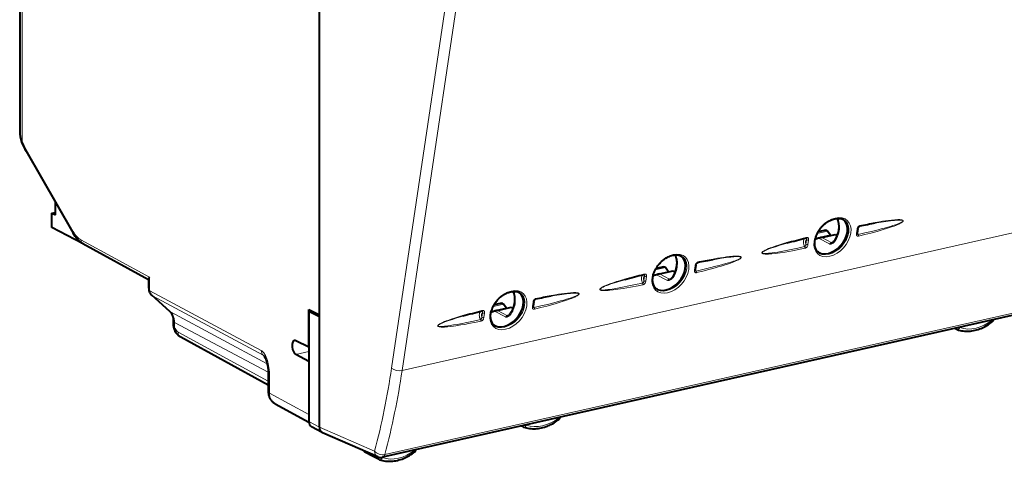
# Model space of a CAD drawing. Extents: x 0 to 420, y 0 to 297.
# Drawn here: x 320 to 384, y 213 to 242 of the extents above; entities that cross this region are included whole.
import ezdxf

# ---------------------------------------------------------------- set-up
doc = ezdxf.new("R2010")
doc.units = 0

msp = doc.modelspace()

# ---------------------------------------------------------------- linework, layer by layer
at = {"color": 7, "lineweight": 40}
for p, q in [((320.021057, 263.862244), (320.021057, 234.479614)), ((339.53064, 222.382004), (339.53064, 249.257217)), ((339.53064, 222.496887), (339.53064, 249.142334)), ((320.434814, 233.143005), (323.492188, 227.814102)), ((322.342896, 229.004807), (322.342896, 229.817307)), ((322.123016, 229.119095), (322.342896, 229.168579)), ((322.123016, 228.179398), (322.123016, 229.119095)), ((322.123016, 229.119095), (322.342896, 229.004807)), ((324.10907, 227.147049), (322.123016, 228.179398)), ((372.486115, 228.005814), (371.984283, 227.892868)), ((372.219757, 227.541321), (373.095154, 227.738327)), ((372.770905, 227.701126), (372.592865, 227.946655)), ((372.797211, 227.671143), (372.770905, 227.701126)), ((373.095154, 227.738327), (373.223206, 227.682343)), ((374.574066, 228.1082), (374.53186, 227.821686)), ((324.133789, 227.132812), (328.412842, 224.80101)), ((371.211487, 227.48143), (371.197845, 227.480011)), ((372.021851, 227.483475), (371.791809, 227.407639)), ((372.871124, 227.195236), (372.894287, 227.200439)), ((372.104279, 226.505707), (372.095428, 226.510391)), ((398.972717, 225.689972), (343.638702, 213.237473)), ((361.939392, 225.632355), (361.437561, 225.519409)), ((364.027344, 225.734741), (363.985138, 225.448227)), ((360.664764, 225.107971), (360.651123, 225.106552)), ((361.475128, 225.110016), (361.245087, 225.03418)), ((361.673035, 225.167862), (362.548431, 225.364868)), ((362.224182, 225.327667), (362.046143, 225.573181)), ((362.250488, 225.297684), (362.224182, 225.327667)), ((362.548431, 225.364868), (362.676453, 225.308884)), ((328.412842, 224.832062), (328.412842, 224.287384)), ((362.324402, 224.821777), (362.347565, 224.826981)), ((329.790649, 222.721268), (328.622101, 223.772736)), ((361.557556, 224.132248), (361.548706, 224.136932)), ((351.39267, 223.258881), (350.890839, 223.14595)), ((351.67746, 222.954208), (351.49942, 223.199722)), ((353.480591, 223.361282), (353.438416, 223.074768)), ((338.829803, 220.397064), (338.829803, 222.840271)), ((338.829803, 222.840271), (339.53064, 222.496887)), ((338.839111, 222.727478), (338.990479, 222.761536)), ((339.53064, 222.382004), (338.839111, 222.727478)), ((338.839111, 222.727478), (338.839111, 215.570175)), ((339.53064, 215.193359), (339.53064, 222.382004)), ((350.118042, 222.734512), (350.104401, 222.733093)), ((350.928406, 222.736557), (350.698364, 222.660721)), ((351.126312, 222.794403), (352.001709, 222.991409)), ((351.703766, 222.924225), (351.67746, 222.954208)), ((351.777679, 222.448318), (351.800842, 222.453522)), ((352.001709, 222.991409), (352.12973, 222.935425)), ((330.021423, 221.766647), (330.021423, 222.105728)), ((351.010803, 221.758789), (351.001984, 221.763474)), ((330.0513, 221.625275), (330.100189, 221.514725)), ((381.014069, 221.55162), (380.876923, 221.617737)), ((381.014069, 221.55162), (381.036804, 221.542343)), ((336.198364, 217.938797), (330.507629, 221.039871)), ((338.829803, 220.397064), (337.997284, 220.812973)), ((338.829803, 219.457367), (337.997284, 219.923645)), ((338.839111, 220.399155), (338.829803, 220.397064)), ((338.839111, 219.459457), (338.829803, 219.457367)), ((338.829803, 219.457367), (338.829803, 216.027466)), ((336.198364, 218.672104), (336.198364, 217.51062)), ((336.640808, 216.724808), (338.841003, 215.525848)), ((339.712402, 214.846542), (339.020844, 215.223389)), ((339.712708, 214.84639), (339.737061, 214.834473)), ((343.328949, 213.267014), (339.737061, 214.834473)), ((352.799011, 215.213928), (352.678741, 215.271942)), ((352.799011, 215.213928), (352.819366, 215.20546)), ((343.016754, 213.287308), (342.49472, 213.579514)), ((343.421753, 213.091766), (343.023407, 213.283844)), ((343.421753, 213.091766), (343.444489, 213.082474))]:
    msp.add_line(p, q, dxfattribs=at)
at = {"color": 7, "lineweight": 18}
for p, q in [((320.180908, 263.602539), (320.180908, 233.804138)), ((347.744049, 242.613815), (344.227173, 219.035965)), ((348.426941, 242.462967), (344.910034, 218.885101)), ((320.444336, 233.252258), (323.50174, 227.92337)), ((389.776611, 228.981979), (344.910034, 218.885101)), ((371.81073, 227.485046), (372.770905, 227.701126)), ((371.932739, 227.79808), (372.592865, 227.946655)), ((372.871246, 227.195251), (372.219757, 227.541321)), ((374.528656, 228.073563), (374.48645, 227.787033)), ((324.007233, 227.375214), (328.468781, 224.943954)), ((371.230011, 227.390076), (371.187836, 227.103546)), ((371.364899, 227.361572), (371.322693, 227.075058)), ((372.729675, 227.112381), (372.021851, 227.483475)), ((399.118195, 225.870956), (343.78421, 213.418472)), ((363.981934, 225.700104), (363.939728, 225.413574)), ((328.468781, 224.943954), (328.468781, 224.222473)), ((360.683289, 225.016602), (360.641113, 224.730087)), ((360.818176, 224.988113), (360.77597, 224.701599)), ((361.264008, 225.111588), (362.224182, 225.327667)), ((361.385986, 225.424622), (362.046143, 225.573181)), ((362.182953, 224.738907), (361.475128, 225.110016)), ((362.324524, 224.821793), (361.673035, 225.167862)), ((335.740631, 220.184967), (328.492126, 224.07074)), ((335.862976, 219.88028), (328.671753, 223.735321)), ((329.827301, 222.695541), (328.671753, 223.735321)), ((350.839264, 223.051163), (351.49942, 223.199722)), ((353.435181, 223.32663), (353.393005, 223.040115)), ((336.128174, 219.308792), (329.827301, 222.695541)), ((350.136566, 222.643143), (350.09436, 222.356628)), ((350.271454, 222.614655), (350.229248, 222.32814)), ((350.717285, 222.738129), (351.67746, 222.954208)), ((351.63623, 222.365448), (350.928406, 222.736557)), ((351.777802, 222.448334), (351.126312, 222.794403)), ((330.101349, 221.705704), (330.101349, 222.012985)), ((336.196136, 218.78389), (330.101349, 222.012985)), ((330.101349, 221.705704), (330.137421, 221.6241)), ((336.198364, 218.186554), (330.326813, 221.386169)), ((381.210846, 221.674637), (381.213928, 221.693497)), ((335.862976, 219.88028), (335.930847, 219.819199)), ((338.839111, 220.113083), (337.997284, 219.923645)), ((336.27829, 218.579361), (336.27829, 217.417877)), ((336.27829, 217.417877), (338.829803, 216.027466)), ((339.53064, 215.193344), (338.839111, 215.570175)), ((355.102966, 215.799255), (355.099884, 215.816727)), ((343.113647, 213.630035), (339.53064, 215.193619)), ((343.618561, 213.214783), (343.621704, 213.233963))]:
    msp.add_line(p, q, dxfattribs=at)
at = {"color": 7, "lineweight": 40}
for points in [[(372.095428, 226.510391), (372.047821, 226.539078), (372.003082, 226.572159), (371.961853, 226.609222), (371.924194, 226.650177), (371.890198, 226.694962), (371.859955, 226.743454), (371.833557, 226.795593), (371.811157, 226.851212), (371.792877, 226.910172), (371.776184, 226.987274), (371.769196, 227.037262), (371.764038, 227.104904), (371.763428, 227.174927), (371.767426, 227.247009), (371.776062, 227.320847), (371.789398, 227.396103), (371.807373, 227.472443), (371.829956, 227.549561), (371.857086, 227.627075), (371.888672, 227.704651), (371.924622, 227.781937), (371.964844, 227.858597), (372.009125, 227.934265), (372.057312, 228.008591), (372.109253, 228.081253), (372.164703, 228.151917), (372.22345, 228.220215), (372.285217, 228.285843), (372.349792, 228.34848), (372.416809, 228.407822), (372.485962, 228.463577), (372.556976, 228.515457), (372.629486, 228.563217), (372.703094, 228.606598), (372.777466, 228.645401), (372.852173, 228.679459), (372.92688, 228.708588), (372.98941, 228.729202), (373.074615, 228.751678)], [(373.218964, 228.774292), (373.249451, 228.703751), (373.27536, 228.628937), (373.296448, 228.550125), (373.312469, 228.467728), (373.322266, 228.392273), (373.32782, 228.314072), (373.328979, 228.231979), (373.325439, 228.148285), (373.317169, 228.063416), (373.302734, 227.970093), (373.282532, 227.875778), (373.256683, 227.781586), (373.225281, 227.688049), (373.188507, 227.595749), (373.146454, 227.505188), (373.099396, 227.416885), (373.047607, 227.33139)], [(373.074615, 228.751678), (373.146881, 228.765503), (373.21756, 228.77417), (373.286285, 228.77771), (373.352783, 228.776184), (373.416687, 228.769714), (373.477814, 228.758438), (373.535919, 228.742477), (373.59082, 228.722031), (373.634186, 228.701599)], [(374.574066, 228.1082), (374.578735, 228.132523), (374.586731, 228.158646), (374.59967, 228.18663), (374.618744, 228.214966), (374.644165, 228.24086), (374.657257, 228.250626), (374.670105, 228.258194), (374.687805, 228.265305), (374.692627, 228.266479)], [(324.133789, 227.132812), (324.069458, 227.170639), (324.007294, 227.212616), (323.947235, 227.258484), (323.88916, 227.307983), (323.83313, 227.360855), (323.778992, 227.416992), (323.701202, 227.506973), (323.627502, 227.603455), (323.557831, 227.705978), (323.492188, 227.814102)], [(372.486115, 228.005814), (372.498169, 228.007324), (372.510559, 228.006531), (372.523193, 228.00351), (372.535858, 227.998291), (372.548431, 227.990997), (372.571533, 227.971863), (372.592865, 227.946655)], [(361.548706, 224.136932), (361.501099, 224.165619), (361.45636, 224.1987), (361.415131, 224.235764), (361.377472, 224.276718), (361.343475, 224.321503), (361.313232, 224.369995), (361.286835, 224.422134), (361.264435, 224.477753), (361.246155, 224.536713), (361.229462, 224.613815), (361.222473, 224.663803), (361.217285, 224.731445), (361.216675, 224.801468), (361.220703, 224.87355), (361.22934, 224.947388), (361.242676, 225.022644), (361.26062, 225.098984), (361.283203, 225.176102), (361.310333, 225.253616), (361.341949, 225.331192), (361.377899, 225.408478), (361.418091, 225.485138), (361.462402, 225.560791), (361.51059, 225.635132), (361.562531, 225.707794), (361.617981, 225.778442), (361.676727, 225.846756), (361.738495, 225.912384), (361.80304, 225.975021), (361.870056, 226.034363), (361.93924, 226.090118), (362.010254, 226.141998), (362.082733, 226.189758), (362.156372, 226.233139), (362.230713, 226.271942), (362.30545, 226.306), (362.380157, 226.335129), (362.442657, 226.355743), (362.527893, 226.37822)], [(362.672241, 226.400833), (362.702728, 226.330292), (362.728638, 226.255463), (362.749725, 226.176666), (362.765747, 226.094269), (362.775543, 226.018799), (362.781097, 225.940613), (362.782257, 225.858521), (362.778717, 225.774826), (362.770447, 225.689957), (362.756012, 225.596634), (362.735809, 225.502304), (362.709961, 225.408112), (362.678558, 225.31459), (362.641754, 225.22229), (362.599731, 225.131714), (362.552673, 225.043427), (362.500854, 224.957916)], [(362.527893, 226.37822), (362.600159, 226.392044), (362.670837, 226.400711), (362.739563, 226.404251), (362.80603, 226.402725), (362.869965, 226.396255), (362.931091, 226.384964), (362.989197, 226.369019), (363.044098, 226.348572), (363.087463, 226.32814)], [(361.939392, 225.632355), (361.951416, 225.63385), (361.963837, 225.633072), (361.976471, 225.630051), (361.989136, 225.624832), (362.001709, 225.617538), (362.02478, 225.598389), (362.046143, 225.573181)], [(364.027344, 225.734741), (364.032013, 225.759064), (364.040009, 225.785187), (364.052917, 225.813156), (364.072021, 225.841507), (364.097443, 225.867401), (364.110535, 225.877167), (364.123383, 225.884735), (364.141083, 225.891846), (364.145905, 225.893021)], [(328.468781, 224.943954), (328.451202, 224.921539), (328.436523, 224.899658), (328.427124, 224.882736), (328.419891, 224.866348), (328.414673, 224.848679), (328.412842, 224.832062)], [(351.001984, 221.763474), (350.954376, 221.79216), (350.909637, 221.825241), (350.868408, 221.862305), (350.83075, 221.903259), (350.796753, 221.948029), (350.76651, 221.996536), (350.740112, 222.048676), (350.717712, 222.104294), (350.699432, 222.163254), (350.682739, 222.240356), (350.675751, 222.290344), (350.670563, 222.357986), (350.669952, 222.428009), (350.67395, 222.500092), (350.682617, 222.573914), (350.695923, 222.64917), (350.713898, 222.725525), (350.736481, 222.802643), (350.763611, 222.880157), (350.795227, 222.957733), (350.831177, 223.035019), (350.871368, 223.111679), (350.915649, 223.187332), (350.963867, 223.261673), (351.015808, 223.334335), (351.071259, 223.404984), (351.130005, 223.473297), (351.191772, 223.538925), (351.256317, 223.601562), (351.323334, 223.660904), (351.392517, 223.71666), (351.463531, 223.768539), (351.536011, 223.816284), (351.609619, 223.85968), (351.68399, 223.898483), (351.758728, 223.932541), (351.833435, 223.96167), (351.895935, 223.982285), (351.981171, 224.004761)], [(352.125519, 224.027374), (352.156006, 223.956833), (352.181915, 223.882004), (352.203003, 223.803207), (352.219025, 223.72081), (352.228821, 223.64534), (352.234375, 223.567154), (352.235535, 223.485046), (352.231995, 223.401367), (352.223724, 223.316498), (352.20929, 223.223175), (352.189087, 223.128845), (352.163239, 223.034653), (352.131836, 222.941132), (352.095032, 222.848816), (352.053009, 222.758255), (352.005951, 222.669968), (351.954132, 222.584457)], [(351.981171, 224.004761), (352.053436, 224.018585), (352.124084, 224.027252), (352.192841, 224.030777), (352.259308, 224.029266), (352.323242, 224.022797), (352.384369, 224.011505), (352.442444, 223.99556), (352.497375, 223.975113), (352.540741, 223.954666)], [(351.39267, 223.258881), (351.404694, 223.260391), (351.417114, 223.259613), (351.429749, 223.256577), (351.442383, 223.251373), (351.454987, 223.24408), (351.478058, 223.22493), (351.49942, 223.199722)], [(353.480591, 223.361282), (353.48526, 223.385605), (353.493256, 223.411713), (353.506195, 223.439697), (353.525269, 223.468048), (353.55069, 223.493942), (353.563782, 223.503708), (353.57666, 223.511276), (353.59436, 223.518387), (353.599182, 223.519562)], [(329.790649, 222.721268), (329.822235, 222.690399), (329.852417, 222.655807), (329.881012, 222.617371), (329.907715, 222.575012), (329.932281, 222.528824), (329.954468, 222.478745), (329.973969, 222.424805), (329.990479, 222.367203), (330.006744, 222.289017), (330.015442, 222.224091), (330.020752, 222.145981), (330.021423, 222.105728)], [(381.036804, 221.542343), (381.128418, 221.513824), (381.221588, 221.489761), (381.316101, 221.4702), (381.411835, 221.455154), (381.508575, 221.444641), (381.606171, 221.43866), (381.704468, 221.437195), (381.803314, 221.440231), (381.902496, 221.447739), (382.001892, 221.459702), (382.101349, 221.476074), (382.200714, 221.496811), (382.299805, 221.521835), (382.398499, 221.551132), (382.496674, 221.58461), (382.594147, 221.622223), (382.722382, 221.678452), (382.848846, 221.741638), (382.974518, 221.812363), (383.066528, 221.8694), (383.157074, 221.930069), (383.246033, 221.994263), (383.33313, 222.061783)], [(330.507629, 221.039871), (330.467834, 221.063217), (330.430542, 221.088196), (330.39563, 221.114548), (330.362976, 221.142029), (330.304657, 221.198792), (330.253174, 221.258377), (330.207886, 221.319794), (330.167603, 221.383194), (330.131866, 221.448151), (330.100189, 221.514725)], [(335.905762, 219.84906), (335.909973, 219.844864), (335.932648, 219.816696), (335.961761, 219.771576), (335.995575, 219.707916), (336.015717, 219.664169), (336.035339, 219.616943), (336.066101, 219.532639), (336.098969, 219.425278), (336.127167, 219.313354), (336.150482, 219.199234), (336.169067, 219.08432), (336.186615, 218.931641), (336.196228, 218.781677), (336.198364, 218.672104)], [(336.198364, 217.51062), (336.200623, 217.44249), (336.207581, 217.374191), (336.214661, 217.330215), (336.224091, 217.28508), (336.235779, 217.240189), (336.249786, 217.195679), (336.266174, 217.151657), (336.285034, 217.108047), (336.306335, 217.065231), (336.330139, 217.023392), (336.356384, 216.982666), (336.385254, 216.943069), (336.416565, 216.904999), (336.450256, 216.868652), (336.486237, 216.834244), (336.522278, 216.803665), (336.56015, 216.775131), (336.599731, 216.748779), (336.640808, 216.724808)], [(352.819366, 215.20546), (352.910583, 215.175797), (353.003357, 215.150604), (353.097565, 215.129883), (353.192993, 215.113678), (353.28949, 215.102005), (353.386902, 215.094864), (353.485046, 215.092239), (353.58374, 215.094131), (353.682861, 215.100494), (353.782196, 215.111328), (353.881653, 215.126572), (353.981079, 215.146194), (354.080231, 215.170135), (354.179047, 215.198334), (354.277374, 215.230759), (354.375061, 215.267319), (354.445679, 215.296509), (354.515869, 215.32782), (354.58551, 215.361237), (354.70575, 215.42453), (354.802856, 215.481049), (354.894531, 215.538971), (354.984711, 215.60051), (355.073273, 215.665558), (355.116882, 215.699356)], [(343.444489, 213.082474), (343.536133, 213.053955), (343.629272, 213.029907), (343.723816, 213.010345), (343.81955, 212.9953), (343.91629, 212.984787), (344.013885, 212.97879), (344.112183, 212.977325), (344.211029, 212.980362), (344.310181, 212.987885), (344.409576, 212.999847), (344.509033, 213.016205), (344.608398, 213.036942), (344.707489, 213.061981), (344.806213, 213.091278), (344.904358, 213.124756), (345.001862, 213.162369), (345.130096, 213.218582), (345.256531, 213.281769), (345.382202, 213.352493), (345.474243, 213.409546), (345.564789, 213.4702), (345.653717, 213.534393), (345.740845, 213.601913)]]:
    msp.add_lwpolyline(points, dxfattribs=at)
at = {"color": 7, "lineweight": 18}
for points in [[(373.236877, 228.775665), (373.272675, 228.702148), (373.303131, 228.625122), (373.328125, 228.544998), (373.347595, 228.462219), (373.361572, 228.377197), (373.369995, 228.290375), (373.372406, 228.237595), (373.372833, 228.184402), (373.367798, 228.077133), (373.355011, 227.969284), (373.334595, 227.861526), (373.306763, 227.754547), (373.276459, 227.662079), (373.240753, 227.57103), (373.199768, 227.481857), (373.153778, 227.395065), (373.102966, 227.311066)], [(374.726044, 228.315231), (374.707336, 228.310257), (374.688538, 228.303009), (374.669647, 228.293457), (374.651306, 228.281906), (374.633453, 228.268295), (374.616821, 228.253235), (374.586639, 228.218445), (374.562012, 228.179047), (374.551697, 228.157272), (374.543671, 228.136368), (374.53656, 228.112854), (374.528656, 228.073563)], [(374.603302, 227.724625), (375.035889, 227.826782), (375.461029, 227.92981), (375.884399, 228.036179), (376.098328, 228.091919), (376.314636, 228.150131), (376.532715, 228.211258), (376.694611, 228.258698), (376.856445, 228.308456), (377.018066, 228.361343), (377.125671, 228.399109), (377.231812, 228.439285), (377.286072, 228.461456), (377.340424, 228.485306), (377.41095, 228.520187), (377.45639, 228.54718), (377.477905, 228.562683), (377.495544, 228.578461), (377.503113, 228.587357), (377.510986, 228.601883), (377.512451, 228.610718), (377.510925, 228.618805), (377.504028, 228.628906), (377.497528, 228.634186), (377.482361, 228.642151), (377.469055, 228.646912), (377.441681, 228.653564), (377.414215, 228.657883), (377.355591, 228.662857), (377.290344, 228.664505), (377.224335, 228.663666), (377.157867, 228.661057), (377.057922, 228.65477), (376.958527, 228.646408), (376.857819, 228.636322), (376.701874, 228.618256), (376.547241, 228.598022), (376.240204, 228.552734), (375.928436, 228.501587), (375.703857, 228.462311)], [(374.623779, 227.620697), (375.022888, 227.719894), (375.422607, 227.822906), (375.823639, 227.931183), (376.02475, 227.98793), (376.226135, 228.046829), (376.428253, 228.108505), (376.630676, 228.173569), (376.834229, 228.243408), (376.936127, 228.280579), (377.038086, 228.319733), (377.141663, 228.362122), (377.245148, 228.408203), (377.296875, 228.433243), (377.348419, 228.460114), (377.399658, 228.489624), (377.450012, 228.52327), (377.475342, 228.543472), (377.499023, 228.566818), (377.50824, 228.578537), (377.5159, 228.591278), (377.520905, 228.605057), (377.521942, 228.61731), (377.519531, 228.62822), (377.515533, 228.635971), (377.504272, 228.648193), (377.494263, 228.655273), (377.472076, 228.666031), (377.436005, 228.677017), (377.404297, 228.683319), (377.371857, 228.687836), (377.305573, 228.693192), (377.238129, 228.69516), (377.169952, 228.694733), (377.071289, 228.691116), (376.971924, 228.684814), (376.771729, 228.666428), (376.574402, 228.643051), (376.376312, 228.615829), (376.17865, 228.585785), (375.980591, 228.553406), (375.584564, 228.483353), (375.188477, 228.40802), (374.726044, 228.315231)], [(371.2276, 227.527924), (370.974518, 227.465393), (370.585632, 227.366653), (370.196106, 227.263611), (369.805756, 227.154694), (369.610229, 227.097321), (369.414429, 227.037399), (369.19693, 226.967148), (368.979034, 226.89151), (368.869904, 226.850906), (368.760712, 226.807755), (368.65152, 226.761139), (368.596985, 226.736053), (368.542542, 226.709351), (368.465332, 226.667191), (368.427185, 226.643372), (368.389801, 226.616531), (368.366211, 226.596207), (368.355072, 226.584869), (368.338654, 226.563187), (368.332764, 226.551102), (368.329803, 226.540115), (368.329529, 226.530075), (368.333252, 226.51712), (368.338623, 226.508835), (368.352814, 226.496109), (368.36554, 226.488678), (368.37915, 226.482635), (368.407898, 226.473465), (368.437836, 226.466904), (368.468567, 226.462128), (368.538208, 226.455841), (368.609253, 226.453506), (368.681122, 226.453873), (368.753571, 226.456238), (368.860321, 226.462418), (368.967682, 226.4711), (369.183746, 226.493988), (369.345886, 226.514664), (369.508545, 226.537704), (369.834808, 226.589188), (370.079956, 226.631439), (370.3255, 226.676132), (370.817383, 226.771103), (371.125305, 226.833389)], [(371.364899, 227.361572), (371.368378, 227.398804), (371.367126, 227.430847), (371.36441, 227.447128), (371.359924, 227.463181), (371.349854, 227.485016), (371.334991, 227.504181), (371.31842, 227.517349), (371.298462, 227.526718), (371.270325, 227.532104), (371.24942, 227.531677), (371.2276, 227.527924)], [(374.48645, 227.787033), (374.483307, 227.757309), (374.48349, 227.725464), (374.486572, 227.703171), (374.49295, 227.681274), (374.500977, 227.664505), (374.511841, 227.649292), (374.523895, 227.63768), (374.538208, 227.62822), (374.553436, 227.621719), (374.570282, 227.617691), (374.587738, 227.616287), (374.606171, 227.617416), (374.623779, 227.620697)], [(369.955017, 227.157501), (369.725586, 227.092224), (369.496277, 227.024429), (369.273773, 226.955566), (369.051605, 226.882721), (368.917969, 226.836258), (368.787323, 226.788177), (368.694946, 226.751984), (368.60141, 226.712692), (368.534302, 226.682114), (368.470123, 226.649887), (368.426971, 226.625504), (368.405396, 226.611908), (368.381042, 226.594589), (368.369415, 226.585129), (368.353424, 226.569473), (368.346649, 226.560867), (368.34137, 226.551651), (368.338531, 226.542236), (368.339264, 226.531845), (368.343903, 226.523331), (368.35498, 226.514038), (368.363861, 226.50946), (368.383301, 226.502792), (368.398712, 226.499252), (368.430725, 226.494537), (368.47876, 226.491272), (368.527771, 226.490646), (368.577362, 226.491791), (368.668213, 226.496948), (368.757538, 226.504684), (368.845367, 226.514084), (368.986023, 226.531845), (369.132446, 226.552948), (369.358154, 226.589203), (369.580322, 226.628098), (369.797607, 226.668427), (370.223297, 226.75209), (370.65564, 226.841431), (371.10788, 226.938004)], [(371.10788, 226.938004), (371.119232, 226.941086), (371.130341, 226.946198), (371.150726, 226.961807), (371.167084, 226.982864), (371.17691, 227.002899), (371.183472, 227.024368), (371.187622, 227.050873), (371.188599, 227.068604), (371.187836, 227.103546)], [(371.125305, 226.833389), (371.154968, 226.842316), (371.186371, 226.85788), (371.209381, 226.873535), (371.230713, 226.891708), (371.251038, 226.912994), (371.268585, 226.935532), (371.291779, 226.97438), (371.307434, 227.011536), (371.317108, 227.045151), (371.322693, 227.075058)], [(371.230011, 227.390076), (371.239532, 227.414185), (371.24295, 227.42627), (371.245056, 227.443878), (371.243469, 227.456055), (371.238647, 227.466599), (371.227509, 227.476593), (371.211487, 227.48143)], [(373.102966, 227.311066), (373.074219, 227.271393), (373.04126, 227.234726), (373.004486, 227.201263), (372.964142, 227.171219), (372.920319, 227.145035), (372.880585, 227.12648), (372.83844, 227.112198), (372.815277, 227.10701), (372.791626, 227.103897), (372.751953, 227.105621), (372.729797, 227.112473)], [(362.690155, 226.402206), (362.725952, 226.32869), (362.756378, 226.251648), (362.781372, 226.171539), (362.800873, 226.08876), (362.81485, 226.003738), (362.823273, 225.916916), (362.825684, 225.864136), (362.826111, 225.810944), (362.821075, 225.703674), (362.808289, 225.595825), (362.787872, 225.488068), (362.76004, 225.381088), (362.729736, 225.28862), (362.694, 225.197571), (362.653046, 225.108398), (362.607056, 225.021606), (362.556244, 224.937607)], [(364.05658, 225.351166), (364.489166, 225.453323), (364.914307, 225.556351), (365.337646, 225.66272), (365.551605, 225.71846), (365.767883, 225.776672), (365.985962, 225.837799), (366.147888, 225.885239), (366.309723, 225.934998), (366.471313, 225.987885), (366.578949, 226.02565), (366.685059, 226.065811), (366.739349, 226.087982), (366.793671, 226.111847), (366.864227, 226.146729), (366.909668, 226.173721), (366.931183, 226.189209), (366.948792, 226.205002), (366.95639, 226.213898), (366.964264, 226.228424), (366.965698, 226.237259), (366.964203, 226.245331), (366.957306, 226.255447), (366.950806, 226.260727), (366.935638, 226.268692), (366.922333, 226.273453), (366.894958, 226.280106), (366.867493, 226.284424), (366.808868, 226.289398), (366.743622, 226.291046), (366.677612, 226.290207), (366.611145, 226.287598), (366.511169, 226.281311), (366.411804, 226.272949), (366.311096, 226.262863), (366.155151, 226.244781), (366.000519, 226.224564), (365.693481, 226.179276), (365.381714, 226.128128), (365.157104, 226.088852)], [(364.077026, 225.247238), (364.476166, 225.346436), (364.875885, 225.449432), (365.276886, 225.557724), (365.478027, 225.614471), (365.679413, 225.67337), (365.881531, 225.735046), (366.083954, 225.80011), (366.287506, 225.869949), (366.389404, 225.90712), (366.491364, 225.946274), (366.59491, 225.988663), (366.698425, 226.034744), (366.750122, 226.059784), (366.801697, 226.086655), (366.852905, 226.116165), (366.903259, 226.149811), (366.928589, 226.170013), (366.952271, 226.193359), (366.961517, 226.205078), (366.969177, 226.217819), (366.974182, 226.231598), (366.975189, 226.243851), (366.972809, 226.254761), (366.968811, 226.262512), (366.95755, 226.274734), (366.94754, 226.281799), (366.925354, 226.292572), (366.889282, 226.303558), (366.857574, 226.30986), (366.825134, 226.314377), (366.75882, 226.319733), (366.691406, 226.321686), (366.62323, 226.321274), (366.524567, 226.317657), (366.425171, 226.311356), (366.224976, 226.292969), (366.027679, 226.269592), (365.829559, 226.242371), (365.631927, 226.212326), (365.433868, 226.179947), (365.037811, 226.109894), (364.641754, 226.034546), (364.179321, 225.941772)], [(364.179321, 225.941772), (364.160614, 225.936798), (364.141815, 225.92955), (364.122925, 225.919983), (364.104584, 225.908447), (364.086731, 225.894836), (364.070068, 225.879761), (364.039917, 225.844971), (364.015289, 225.805588), (364.004974, 225.783813), (363.996948, 225.762909), (363.989838, 225.73938), (363.981934, 225.700104)], [(360.680878, 225.154465), (360.427979, 225.09198), (360.039124, 224.99324), (359.649597, 224.890213), (359.259277, 224.781296), (359.063751, 224.723923), (358.86795, 224.664001), (358.650391, 224.593765), (358.432465, 224.518112), (358.323334, 224.477509), (358.214142, 224.434357), (358.104919, 224.387741), (358.050354, 224.362656), (357.995911, 224.335938), (357.918701, 224.293793), (357.880524, 224.269958), (357.84314, 224.243118), (357.819519, 224.222794), (357.808411, 224.211456), (357.791962, 224.189774), (357.786041, 224.177689), (357.783081, 224.166702), (357.782806, 224.156647), (357.786499, 224.143692), (357.79187, 224.135406), (357.806061, 224.122681), (357.818787, 224.115234), (357.832397, 224.109192), (357.861115, 224.100021), (357.891052, 224.09346), (357.921753, 224.088684), (357.991394, 224.082382), (358.062378, 224.080048), (358.134247, 224.080414), (358.206665, 224.082764), (358.313354, 224.088943), (358.420715, 224.097626), (358.636688, 224.120483), (358.798767, 224.141144), (358.961334, 224.164169), (359.287476, 224.215637), (359.532562, 224.257874), (359.778015, 224.302536), (360.269714, 224.397461), (360.578583, 224.45993)], [(360.683289, 225.016602), (360.69281, 225.040726), (360.696198, 225.052811), (360.698334, 225.070419), (360.696747, 225.082581), (360.691925, 225.09314), (360.680786, 225.103134), (360.664764, 225.107971)], [(360.818176, 224.988113), (360.821655, 225.02533), (360.820404, 225.057388), (360.817688, 225.073669), (360.813202, 225.089722), (360.803131, 225.111557), (360.788269, 225.130722), (360.771698, 225.14389), (360.75174, 225.153259), (360.723602, 225.15863), (360.702667, 225.158218), (360.680878, 225.154465)], [(362.556244, 224.937607), (362.527466, 224.897934), (362.494537, 224.861267), (362.457764, 224.827805), (362.417419, 224.79776), (362.373596, 224.771576), (362.333862, 224.753021), (362.291687, 224.738739), (362.268555, 224.733551), (362.244904, 224.730438), (362.205231, 224.732147), (362.183044, 224.739014)], [(363.939728, 225.413574), (363.936584, 225.38385), (363.936768, 225.352005), (363.93985, 225.329712), (363.946228, 225.307816), (363.954254, 225.291046), (363.965118, 225.275833), (363.977173, 225.264221), (363.991486, 225.254761), (364.006714, 225.24826), (364.023529, 225.244232), (364.041016, 225.242828), (364.059448, 225.243958), (364.077026, 225.247238)], [(359.408295, 224.784042), (359.178833, 224.718765), (358.949554, 224.65097), (358.727051, 224.582108), (358.504852, 224.509262), (358.371216, 224.462799), (358.240601, 224.414719), (358.148254, 224.378525), (358.054688, 224.339233), (357.987579, 224.308655), (357.923401, 224.276428), (357.880249, 224.252045), (357.858673, 224.238449), (357.83432, 224.22113), (357.822693, 224.21167), (357.806671, 224.196014), (357.799927, 224.187408), (357.794647, 224.178192), (357.791809, 224.168777), (357.792542, 224.158386), (357.79715, 224.149872), (357.808258, 224.140579), (357.817139, 224.136002), (357.836548, 224.129333), (357.851959, 224.125793), (357.884003, 224.121078), (357.932007, 224.117813), (357.981049, 224.117188), (358.03064, 224.118332), (358.12146, 224.123489), (358.210815, 224.131226), (358.298645, 224.140625), (358.439301, 224.158386), (358.585724, 224.179489), (358.811401, 224.215729), (359.0336, 224.254639), (359.250885, 224.294968), (359.676544, 224.378632), (360.108887, 224.467972), (360.561157, 224.564545)], [(360.561157, 224.564545), (360.57251, 224.567627), (360.583618, 224.572739), (360.604004, 224.588348), (360.620361, 224.609406), (360.630157, 224.629425), (360.636749, 224.650909), (360.640869, 224.677414), (360.641846, 224.695145), (360.641113, 224.730087)], [(360.578583, 224.45993), (360.608246, 224.468857), (360.639648, 224.484421), (360.662659, 224.500061), (360.68399, 224.51825), (360.704285, 224.539536), (360.721863, 224.562073), (360.745056, 224.600922), (360.760712, 224.638077), (360.770355, 224.671692), (360.77597, 224.701599)], [(352.143433, 224.028748), (352.17923, 223.955231), (352.209656, 223.878189), (352.23465, 223.79808), (352.25415, 223.715302), (352.268127, 223.63028), (352.27655, 223.543457), (352.278961, 223.490677), (352.279388, 223.437469), (352.274353, 223.330215), (352.261566, 223.222366), (352.24115, 223.114609), (352.213318, 223.007629), (352.183014, 222.915146), (352.147278, 222.824112), (352.106323, 222.73494), (352.060333, 222.648148), (352.009521, 222.564148)], [(353.509857, 222.977707), (353.942444, 223.079865), (354.367584, 223.182892), (354.790924, 223.289261), (355.004883, 223.345001), (355.221161, 223.403214), (355.43924, 223.464325), (355.601135, 223.51178), (355.76297, 223.561539), (355.924591, 223.614426), (356.032227, 223.652191), (356.138336, 223.692352), (356.192627, 223.714523), (356.246948, 223.738373), (356.317505, 223.77327), (356.362915, 223.800262), (356.38446, 223.81575), (356.402069, 223.831543), (356.409668, 223.840439), (356.417542, 223.854965), (356.418976, 223.8638), (356.41745, 223.871872), (356.410583, 223.881989), (356.404083, 223.887268), (356.388916, 223.895233), (356.37561, 223.899994), (356.348236, 223.906647), (356.32077, 223.910965), (356.262146, 223.915939), (356.196899, 223.917587), (356.13089, 223.916748), (356.064423, 223.914139), (355.964447, 223.907852), (355.865051, 223.89949), (355.764374, 223.889404), (355.608398, 223.871323), (355.453766, 223.851105), (355.146759, 223.805817), (354.834991, 223.754669), (354.610382, 223.715393)], [(353.530304, 222.873779), (353.929413, 222.972977), (354.329163, 223.075974), (354.730164, 223.184265), (354.931305, 223.241013), (355.13269, 223.299911), (355.334808, 223.361588), (355.537201, 223.426651), (355.740784, 223.49649), (355.842682, 223.533661), (355.944641, 223.572815), (356.048187, 223.615204), (356.151703, 223.661285), (356.2034, 223.68631), (356.254944, 223.713196), (356.306183, 223.742706), (356.356537, 223.776352), (356.381866, 223.796555), (356.405548, 223.819901), (356.414764, 223.831619), (356.422424, 223.84436), (356.427429, 223.858139), (356.428467, 223.870392), (356.426086, 223.881302), (356.422089, 223.889053), (356.410828, 223.901276), (356.400818, 223.90834), (356.378632, 223.919113), (356.342529, 223.930099), (356.310852, 223.936401), (356.278381, 223.940918), (356.212097, 223.946274), (356.144684, 223.948227), (356.076477, 223.947815), (355.977844, 223.944199), (355.878448, 223.937897), (355.678253, 223.91951), (355.480957, 223.896133), (355.282837, 223.868896), (355.085205, 223.838867), (354.887146, 223.806488), (354.491089, 223.736435), (354.095032, 223.661087), (353.632599, 223.568298)], [(353.393005, 223.040115), (353.389862, 223.010391), (353.390015, 222.978531), (353.393127, 222.956253), (353.399506, 222.934357), (353.407532, 222.917587), (353.418365, 222.902374), (353.43042, 222.890747), (353.444763, 222.881302), (353.459961, 222.874802), (353.476807, 222.870758), (353.494293, 222.86937), (353.512726, 222.870483), (353.530304, 222.873779)], [(353.632599, 223.568298), (353.613892, 223.563324), (353.595093, 223.556091), (353.576202, 223.546524), (353.557861, 223.534973), (353.540009, 223.521378), (353.523346, 223.506302), (353.493195, 223.471512), (353.468567, 223.432129), (353.458252, 223.410339), (353.450226, 223.38945), (353.443115, 223.365921), (353.435181, 223.32663)], [(330.101349, 222.012985), (330.100372, 222.061447), (330.097351, 222.109451), (330.092407, 222.156296), (330.08548, 222.202484), (330.07312, 222.26326), (330.057251, 222.322449), (330.037903, 222.379791), (330.010101, 222.445831), (329.977478, 222.508484), (329.940186, 222.567291), (329.898376, 222.621902), (329.852356, 222.671906), (329.827301, 222.695541)], [(350.134125, 222.781006), (349.881256, 222.718521), (349.492371, 222.619781), (349.102875, 222.516739), (348.712524, 222.407837), (348.516998, 222.350464), (348.321228, 222.290543), (348.103668, 222.220291), (347.885742, 222.144653), (347.776611, 222.10405), (347.667389, 222.060898), (347.558197, 222.014282), (347.503632, 221.989197), (347.449188, 221.962479), (347.371979, 221.920319), (347.333801, 221.8965), (347.296417, 221.869659), (347.272797, 221.849335), (347.261658, 221.837997), (347.245209, 221.816315), (347.239319, 221.80423), (347.236359, 221.793243), (347.236053, 221.783188), (347.239777, 221.770233), (347.245148, 221.761932), (347.259338, 221.749207), (347.272064, 221.74176), (347.285645, 221.735733), (347.314392, 221.726547), (347.34433, 221.720001), (347.375031, 221.715225), (347.444641, 221.708923), (347.515656, 221.706589), (347.587494, 221.706955), (347.659943, 221.709305), (347.766632, 221.715485), (347.873993, 221.724167), (348.089966, 221.747025), (348.252045, 221.767685), (348.414612, 221.79071), (348.740753, 221.842163), (348.98584, 221.884399), (349.231293, 221.929077), (349.722992, 222.024002), (350.03186, 222.086472)], [(348.861572, 222.410583), (348.632111, 222.345306), (348.402832, 222.277512), (348.180328, 222.208649), (347.95813, 222.135803), (347.824493, 222.08934), (347.693878, 222.04126), (347.601501, 222.005066), (347.507935, 221.965775), (347.440857, 221.935196), (347.376678, 221.902969), (347.333527, 221.878586), (347.311951, 221.86499), (347.287598, 221.847672), (347.27597, 221.838211), (347.259949, 221.822556), (347.253174, 221.81395), (347.247925, 221.804733), (347.245087, 221.795319), (347.245819, 221.784927), (347.250427, 221.776398), (347.261536, 221.76712), (347.270416, 221.762543), (347.289825, 221.755875), (347.305237, 221.752335), (347.33728, 221.74762), (347.385284, 221.744354), (347.434326, 221.743729), (347.483917, 221.744873), (347.574738, 221.750031), (347.664093, 221.757767), (347.751923, 221.767166), (347.892578, 221.784927), (348.039001, 221.80603), (348.264679, 221.84227), (348.486877, 221.88118), (348.704163, 221.921509), (349.129822, 222.005173), (349.562164, 222.094513), (350.014435, 222.191086)], [(350.136566, 222.643143), (350.146088, 222.667267), (350.149475, 222.679337), (350.151581, 222.69696), (350.150024, 222.709122), (350.145172, 222.719681), (350.134064, 222.729675), (350.118042, 222.734512)], [(350.271454, 222.614655), (350.274933, 222.651871), (350.273682, 222.683929), (350.270966, 222.700211), (350.266479, 222.716263), (350.256378, 222.738098), (350.241547, 222.757263), (350.224976, 222.770416), (350.205017, 222.7798), (350.176849, 222.785172), (350.155945, 222.78476), (350.134125, 222.781006)], [(352.009521, 222.564148), (351.980743, 222.524475), (351.947784, 222.487808), (351.911041, 222.45433), (351.870667, 222.424286), (351.826874, 222.398102), (351.78714, 222.379562), (351.744965, 222.36528), (351.721802, 222.360092), (351.698181, 222.356979), (351.658508, 222.358688), (351.636322, 222.36554)], [(350.014435, 222.191086), (350.025757, 222.194168), (350.036896, 222.19928), (350.057281, 222.21489), (350.073639, 222.235947), (350.083435, 222.255966), (350.090027, 222.277451), (350.094147, 222.303955), (350.095123, 222.321686), (350.09436, 222.356628)], [(350.03186, 222.086472), (350.061523, 222.095398), (350.092926, 222.110962), (350.115936, 222.126602), (350.137268, 222.144791), (350.157562, 222.166077), (350.17511, 222.188614), (350.198334, 222.227463), (350.213989, 222.264618), (350.223633, 222.298233), (350.229248, 222.32814)], [(336.27829, 218.579361), (336.277008, 218.670792), (336.270874, 218.80217), (336.259521, 218.935486), (336.242798, 219.070328), (336.220459, 219.206116), (336.198334, 219.314911), (336.17218, 219.423508), (336.141693, 219.531403), (336.106598, 219.637863), (336.061798, 219.753082), (336.036896, 219.809128), (336.010284, 219.863632), (335.982056, 219.916046), (335.952087, 219.966064), (335.913208, 220.023178), (335.871979, 220.074905), (335.828735, 220.120071), (335.785065, 220.156677), (335.740631, 220.184967)]]:
    msp.add_lwpolyline(points, dxfattribs=at)
for centre, radius, start, end in [((321.419891, 234.451157), 1.398387, 178.834256, 207.574275), ((324.119232, 235.343582), 4.228401, 201.349964, 209.643467), ((374.671417, 228.314941), 0.05371, 293.650907, 0.295899), ((371.175232, 227.525375), 0.051498, 296.502381, 2.784574), ((374.589417, 227.779877), 0.05734, 193.752239, 284.09912), ((375.21817, 228.014328), 0.679777, 188.394516, 205.229116), ((374.439331, 227.638016), 0.185404, 354.633835, 27.8435), ((370.947968, 226.85733), 0.179093, 352.311424, 26.771174), ((372.940643, 226.916046), 0.287937, 103.979276, 137.029004), ((373.025635, 227.200272), 0.134199, 55.080425, 80.3273), ((364.124664, 225.941483), 0.05371, 293.650907, 0.295899), ((360.62851, 225.151917), 0.051498, 296.502381, 2.784574), ((362.478882, 224.826813), 0.134199, 55.080425, 80.3273), ((364.042694, 225.406418), 0.05734, 193.752239, 284.09912), ((364.671417, 225.640869), 0.679777, 188.394516, 205.229116), ((363.892609, 225.264557), 0.185404, 354.633835, 27.8435), ((360.401245, 224.483871), 0.179093, 352.311424, 26.771174), ((362.39389, 224.542587), 0.287937, 103.979276, 137.029004), ((328.9664, 224.220764), 0.497557, 179.803596, 197.553144), ((328.996033, 224.124237), 0.506577, 186.059834, 230.177775), ((353.495972, 223.032959), 0.05734, 193.752239, 284.09912), ((354.124695, 223.26741), 0.679777, 188.394516, 205.229116), ((353.577942, 223.568024), 0.05371, 293.650907, 0.295899), ((350.081757, 222.778458), 0.051498, 296.502381, 2.784574), ((351.847168, 222.169128), 0.287937, 103.979276, 137.029004), ((351.932159, 222.453354), 0.134199, 55.080425, 80.3273), ((353.345886, 222.891098), 0.185404, 354.633835, 27.8435), ((349.854523, 222.110413), 0.179093, 352.311424, 26.771174), ((381.075745, 221.672302), 0.135691, 196.987072, 242.92579), ((335.752991, 219.685425), 0.223799, 46.965289, 60.55574), ((296.468506, 226.039001), 48.268437, 345.102688, 351.657944), ((296.609436, 225.966599), 48.816055, 345.104653, 351.65912), ((352.858856, 215.332642), 0.133056, 201.324091, 243.24297), ((342.563934, 213.698196), 0.137506, 197.038325, 239.749575)]:
    msp.add_arc(centre, radius, start, end, dxfattribs=at)
at = {"color": 7, "lineweight": 40}
for centre, radius, start, end in [((324.41333, 235.408127), 4.57827, 201.358242, 209.654586), ((383.000702, 188.134872), 40.98243, 100.256167, 101.69621), ((372.712555, 225.499924), 2.100212, 103.571062, 109.198326), ((374.654022, 227.794937), 0.124761, 167.653823, 193.41618), ((380.600922, 188.621628), 39.979605, 103.603123, 105.44332), ((372.754303, 227.5177), 0.347247, 293.810727, 327.57367), ((372.453979, 185.761414), 40.98243, 100.256167, 101.69621), ((370.054199, 186.248169), 39.979604, 103.603123, 105.44332), ((362.165833, 223.126465), 2.100212, 103.571062, 109.198326), ((362.207581, 225.144241), 0.347247, 293.810727, 327.57367), ((364.1073, 225.421478), 0.124761, 167.653823, 193.41618), ((329.257996, 224.285492), 0.845111, 179.871638, 197.937206), ((329.019928, 224.220032), 0.598402, 198.99456, 223.44788), ((329.58783, 224.895081), 1.477943, 227.208815, 231.695211), ((361.907257, 183.387939), 40.98243, 100.256167, 101.69621), ((353.560577, 223.048019), 0.124761, 167.653823, 193.41618), ((359.507477, 183.87471), 39.979604, 103.603123, 105.44332), ((351.61908, 220.752991), 2.100212, 103.571062, 109.198326), ((351.660858, 222.770782), 0.347247, 293.810727, 327.57367), ((330.366577, 221.765778), 0.345131, 179.860246, 204.019448), ((383.208069, 222.21785), 0.199995, 308.707755, 350.951143), ((337.92691, 220.684769), 0.146035, 61.234797, 100.939923), ((339.83844, 216.02626), 1.008608, 179.931812, 187.805426), ((354.993134, 215.856323), 0.199868, 308.247158, 354.588974), ((339.863586, 215.12294), 0.315031, 229.82602, 241.384599), ((342.592438, 213.754013), 0.199996, 205.693773, 240.752929), ((345.615753, 213.75798), 0.199995, 308.707755, 350.951143), ((343.528931, 213.725281), 0.5, 246.424083, 282.682682)]:
    msp.add_arc(centre, radius, start, end, dxfattribs=at)
for centre, major_axis, ratio, start_param, end_param in [((324.166229, 236.90773), (3.714844, 3.639023), 0.505393, 2.681847173, 2.931338995), ((372.784546, 227.647659), (-0.876068, -1.021362), 0.685649, 0.204010197, 3.242385939), ((362.237823, 225.2742), (-0.876068, -1.021362), 0.685649, 0.204010197, 3.242385939), ((351.691101, 222.900742), (-0.876068, -1.021362), 0.685649, 0.204010197, 3.242385939), ((338.00177, 220.365936), (0.102051, -0.462143), 0.50966, 3.143677479, 5.856895197), ((339.256866, 215.664261), (-0.230743, -0.443695), 0.784913, 5.297565823, 6.267914347), ((339.948334, 215.287811), (-0.230164, -0.444351), 0.784449, 5.296615612, 6.106045142), ((343.112396, 213.462982), (-0.092346, -0.177444), 0.784902, 5.252470276, 6.30715957)]:
    msp.add_ellipse(centre, major_axis=major_axis, ratio=ratio, start_param=start_param, end_param=end_param, dxfattribs=at)
at = {"color": 7, "lineweight": 18}
for centre, major_axis, ratio, start_param, end_param in [((320.474976, 233.869064), (0.325592, 0.128387), 0.257144, 2.586077118, 3.141592654), ((320.738403, 233.317184), (-0.303589, -0.174179), 0.450544, 5.675619327, 6.283277903), ((372.92276, 227.554428), (-0.9422, -1.098236), 0.685649, 0.743853284, 7.027038087), ((372.869232, 227.603653), (-0.890137, -1.012421), 0.677285, 0.16557426, 3.307160319), ((323.795776, 227.988297), (-0.303589, -0.174179), 0.450544, 5.675619339, 6.283277966), ((324.015045, 228.921509), (0.355774, -1.611206), 0.50966, 5.263484486, 5.865622344), ((374.432922, 227.836258), (0.098938, -0.014572), 0.511799, 5.357424877, 6.283077526), ((374.475128, 228.122772), (0.098938, -0.014572), 0.511799, 5.357424877, 6.283077526), ((324.30127, 227.440125), (-0.16748, -0.307327), 0.786468, 5.312693543, 6.283124937), ((371.235474, 227.134033), (0.087555, -0.343002), 0.543636, 3.362931304, 5.176274282), ((371.316833, 227.15477), (0.062714, -0.24614), 0.543265, 3.331214869, 4.782438888), ((371.269196, 227.124283), (0.098938, -0.014572), 0.511799, 3.826190356, 5.357424877), ((371.311371, 227.410797), (0.098938, -0.014572), 0.511799, 3.826190356, 5.357424877), ((362.376038, 225.180969), (-0.9422, -1.098236), 0.685649, 0.743853284, 7.027038087), ((362.32251, 225.230194), (-0.890137, -1.012421), 0.677285, 0.16557426, 3.30716032), ((363.928406, 225.749313), (0.098938, -0.014572), 0.511799, 5.357424877, 6.283077526), ((360.688751, 224.760574), (0.087555, -0.343002), 0.543636, 3.362931302, 5.176274282), ((360.770111, 224.781311), (0.062714, -0.24614), 0.543265, 3.331214869, 4.782438888), ((360.764648, 225.037338), (0.098938, -0.014572), 0.511799, 3.826190356, 5.357424877), ((363.8862, 225.462799), (0.098938, -0.014572), 0.511799, 5.357424877, 6.283077526), ((360.722443, 224.750824), (0.098938, -0.014572), 0.511799, 3.826190356, 5.357424877), ((328.762817, 224.287399), (0.350006, 0), 0.34202, 3.141657865, 3.71483053), ((328.786163, 224.135666), (0.332123, 0.110413), 0.172082, 2.597823849, 3.141592654), ((351.829285, 222.80751), (-0.9422, -1.098236), 0.685649, 0.743853284, 7.027038087), ((351.775757, 222.856735), (-0.890137, -1.012421), 0.677285, 0.16557426, 3.307160319), ((353.339478, 223.08934), (0.098938, -0.014572), 0.511799, 5.357424877, 6.283077526), ((353.381683, 223.375854), (0.098938, -0.014572), 0.511799, 5.357424877, 6.283077526), ((330.125061, 223.092972), (-0.334442, -0.371674), 0.607078, 0.000117066, 0.147179089), ((350.141998, 222.387115), (0.087555, -0.343002), 0.543636, 3.362931302, 5.176274282), ((350.223358, 222.407852), (0.062714, -0.24614), 0.543265, 3.331214869, 4.782438888), ((350.217926, 222.663879), (0.098938, -0.014572), 0.511799, 3.826190356, 5.357424877), ((330.521423, 222.105743), (-0.5, 0), 0.34202, 0.000065211, 0.573237877), ((330.521423, 221.798447), (0.499908, 0.033661), 0.242882, 3.1264172, 3.698493305), ((350.17572, 222.377365), (0.098938, -0.014572), 0.511799, 3.826190356, 5.357424877), ((382.254028, 224.251511), (-1.285767, -2.473541), 0.785005, 0.120425866, 1.059350427), ((383.208069, 222.21785), (-0.196472, -0.037445), 0.439023, 2.07882105, 2.224858059), ((383.208069, 222.21785), (-0.125214, 0.15596), 0.303202, 3.138805686, 4.109645126), ((330.521423, 221.798447), (0.470673, 0.171722), 0.216089, 2.588761796, 3.155855247), ((330.557495, 221.716843), (-0.457306, -0.202148), 0.316419, 5.71601055, 6.283095245), ((330.329193, 221.854736), (0.107819, -0.488235), 0.509661, 5.088941589, 5.865617863), ((330.746887, 221.478912), (-0.239258, -0.439041), 0.786468, 5.312693543, 6.283124937), ((381.100922, 221.731781), (0.064117, 0.189438), 0.615003, 3.141652907, 4.617866473), ((381.100922, 221.731781), (0.197388, -0.032318), 0.238935, 4.97446716, 5.341722351), ((336.160706, 220.27771), (0.236237, 0.440674), 0.788241, 2.165704011, 2.951070631), ((336.698364, 218.672119), (0.5, 0), 0.34202, 3.141658106, 3.714830919), ((344.642426, 219.13121), (0.494537, -0.073761), 0.510772, 3.796070327, 5.358369303), ((336.698364, 217.51062), (0.5, 0), 0.34202, 3.141657865, 3.71483053), ((337.116058, 217.60466), (-0.469879, -0.882751), 0.785737, 5.304999846, 6.275430605), ((352.885895, 215.394073), (0.066528, 0.188614), 0.615718, 3.141672912, 4.625653388), ((352.885895, 215.394073), (0.196991, -0.034576), 0.231005, 5.201914856, 5.344423468), ((354.059784, 217.906616), (-1.285767, -2.473541), 0.785005, 0.110410169, 1.04933473), ((354.993042, 215.8564), (-0.12384, 0.157043), 0.308598, 3.141459099, 4.112298495), ((354.993042, 215.8564), (-0.19696, -0.034805), 0.432935, 2.084667415, 2.453550636), ((343.528931, 213.725281), (0.482849, -0.129852), 0.606905, 3.860398323, 5.423089368), ((343.528931, 213.725281), (0.199982, 0.458267), 0.794643, 2.102237453, 3.141392981), ((344.661713, 215.791656), (-1.285767, -2.473541), 0.785005, 0.120425866, 1.059350427), ((343.528931, 213.725281), (-0.109772, 0.487793), 0.516517, 3.141592654, 3.92185763), ((345.615753, 213.75798), (-0.196472, -0.037445), 0.439023, 2.07882105, 2.224858059), ((345.615753, 213.75798), (-0.125214, 0.15596), 0.303202, 3.138805686, 4.109645126), ((343.508606, 213.271927), (-0.086853, -0.180161), 0.777997, 5.084939494, 6.283185307), ((343.508606, 213.271927), (0.064117, 0.189438), 0.615003, 3.141652907, 4.617866473), ((343.508606, 213.271927), (0.197388, -0.032318), 0.238935, 4.647531511, 5.341722351)]:
    msp.add_ellipse(centre, major_axis=major_axis, ratio=ratio, start_param=start_param, end_param=end_param, dxfattribs=at)

doc.saveas('drawing.dxf')
